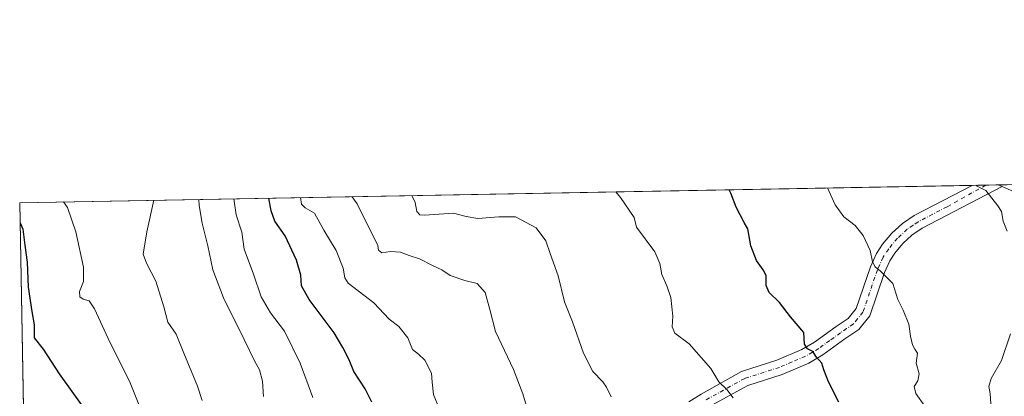
# Model space of a CAD drawing. Units: metres. Extents: x 624754 to 628215, y 4715674 to 4718049.
# Drawn here: x 624754 to 625089, y 4717921 to 4718049 of the extents above; entities that cross this region are included whole.
import ezdxf

# ---------------------------------------------------------------- set-up
doc = ezdxf.new("R2010")
doc.units = ezdxf.units.M
doc.header["$MEASUREMENT"] = 0
doc.linetypes.add('DGN Style 4', pattern=[2.6384748266838614, 1.318413404963828, -0.6592067024819142, 0.001648016756204785, -0.6592067024819142])
for name, color, linetype, lineweight in [('Arbolado forestal CxS', 92, 'Continuous', 0), ('Camino Cxs', 7, 'Continuous', 0), ('Camino eje', 30, 'DGN Style 4', 13), ('Comarca CxS', 21, 'Continuous', 0), ('Comunidad Autónoma CxS', 142, 'Continuous', 0), ('Curva de nivel maestra', 30, 'Continuous', 30), ('Curva de nivel normal', 30, 'Continuous', 0), ('Municipio CxS', 4, 'Continuous', 0), ('Pista no pavimentada Cxs', 111, 'Continuous', 0), ('Provincia CxS', 1, 'Continuous', 0)]:
    doc.layers.add(name, color=color, linetype=linetype, lineweight=lineweight)

# ---------------------------------------------------------------- blocks, each defined once
blk = doc.blocks.new('*U8')
at = {"layer": 'Arbolado forestal CxS', "color": 92, "linetype": 'Continuous', "lineweight": 0}
blk.add_polyline3d([(624891.4190999996, 4717401.335100001, 739.9045000000042), (624890.3618999999, 4717447.9329, 751.2991999999941), (624879.2465000004, 4717474.409700001, 758.8696999999956), (624868.1320000002, 4717507.239499999, 767.9336000000039), (624858.6042999999, 4717528.950300001, 774.6423000000068), (624845.9008999999, 4717554.897100001, 781.5311999999976), (624829.4930999996, 4717581.3729, 787.0210999999982), (624810.9672999998, 4717593.551899999, 789.5853999999963), (624766.5062999995, 4717638.0317, 785.369000000006), (624765.9765, 4717648.092700001, 785.5062999999938), (624772.5937000001, 4717663.713500001, 780.7543000000006), (624759.2350000005, 4717680.958100001, 782.6619000000064), (624753.7400000002, 4717986.970000001, 724.4710000000051), (625091.8207, 4717993.136, 664.4339999999938)], dxfattribs=at)

msp = doc.modelspace()

# ---------------------------------------------------------------- linework, layer by layer
at = {"layer": 'Arbolado forestal CxS', "color": 92, "linetype": 'Continuous', "lineweight": 0, "extrusion": (0.1798119647364638, 0.003279467465817266, 0.9836955333998184), "elevation": 128523.3411248964, "flags": 128}
msp.add_lwpolyline([(4705809.917519243, -698966.0796888766), (4705809.917519243, -699295.3756452751)], dxfattribs=at)
at = {"layer": 'Arbolado forestal CxS', "color": 92, "linetype": 'Continuous', "lineweight": 0, "extrusion": (0.09350657809906854, 0.001705765144868324, 0.9956172006436377), "elevation": 67158.99059407227, "flags": 128}
msp.add_lwpolyline([(4705807.161188863, -707847.3586312524), (4705807.161188863, -707852.0174213755)], dxfattribs=at)
at = {"layer": 'Arbolado forestal CxS', "color": 92, "linetype": 'Continuous', "lineweight": 0, "extrusion": (0.04025291502744961, 0.0007337402565862045, 0.9991892535736305), "elevation": 29287.43919308118, "flags": 128}
msp.add_lwpolyline([(4705817.071069423, -710361.7292750403), (4705817.071069423, -710366.0015477904)], dxfattribs=at)
at = {"layer": 'Arbolado forestal CxS', "color": 92, "linetype": 'Continuous', "lineweight": 0, "extrusion": (0.0386901464955446, 0.0007058950384063695, 0.9992510066426493), "elevation": 28179.24114992172, "flags": 128}
msp.add_lwpolyline([(4705805.289468768, -710488.8631033269), (4705805.289468767, -710491.8090996918)], dxfattribs=at)
at = {"layer": 'Arbolado forestal CxS', "color": 92, "linetype": 'Continuous', "lineweight": 0, "extrusion": (-0.001447568503121557, 0.08062351339176728, 0.9967435746639134), "elevation": 380198.4236360275, "flags": 128}
msp.add_lwpolyline([(-709349.307471032, -4690558.143862023), (-709349.307471032, -4690628.052643594)], dxfattribs=at)
at = {"layer": 'Camino Cxs', "color": 7, "linetype": 'Continuous', "lineweight": 0, "extrusion": (0.4632532811750939, 0.008447660768878476, 0.8861856659346525), "elevation": 330018.5941018169, "flags": 128}
msp.add_lwpolyline([(4705811.910629738, -629762.8493982609), (4705811.910629739, -629772.9005432331)], dxfattribs=at)
at = {"layer": 'Camino Cxs', "color": 7, "linetype": 'Continuous', "lineweight": 0, "extrusion": (0.1225744032375567, -0.05395326710751548, 0.9909917056360169), "elevation": -177272.63949617, "flags": 128}
msp.add_lwpolyline([(4570010.054572752, 1316727.183921931), (4570010.054572752, 1316728.684781462)], dxfattribs=at)
at = {"layer": 'Camino Cxs', "color": 7, "linetype": 'Continuous', "lineweight": 0}
for points in [[(624981.3201000001, 4717919.190099999, 692.5926999999938), (624985.4501, 4717921.800100001, 690.7883000000002), (624999.2500999998, 4717929.4801, 684.0688999999984), (625011.2100999998, 4717933.300100001, 683.7597999999998), (625019.7600999996, 4717936.950099999, 683.789300000004), (625024.0701000001, 4717939.4801, 682.5979999999981), (625031.4101, 4717944.770099999, 677.7783999999956), (625035.5000999998, 4717947.5701, 676.382500000007), (625038.2100999998, 4717950.9901, 678.5265999999974), (625043.0500999996, 4717965.100099999, 678.6554999999935), (625045.1300999997, 4717969.630100001, 675.3882000000012), (625047.1801000005, 4717972.790100001, 672.8301000000065), (625050.3701, 4717976.620100001, 674.4475999999995), (625053.9401000004, 4717979.9101, 677.4805000000051), (625057.9401000004, 4717982.6601, 679.0991000000067), (625077.6001000004, 4717992.870100001, 669.5534000000043), (625077.6130999997, 4717992.876900001, 669.5385999999999), (625086.5188999996, 4717993.0393, 664.8815999999933), (625087.8800999997, 4717992.440099999, 664.680600000007), (625060.5900999998, 4717978.2501, 676.2752000000038), (625057.1501000002, 4717975.890100001, 677.3113000000012), (625054.1001000004, 4717973.0801, 673.9839000000065), (625051.3201000001, 4717969.7401, 672.3994999999995), (625049.6401000004, 4717967.1501, 673.4645000000019), (625047.8201000001, 4717963.190099999, 677.672900000005), (625042.7801000001, 4717948.4901, 681.109700000001), (625039.0401, 4717943.780099999, 679.9383999999991), (625034.3601000002, 4717940.5701, 680.2771000000066), (625026.8701, 4717935.1801, 681.7145000000019), (625022.0800999999, 4717932.360099999, 681.4814000000042), (625013.0000999998, 4717928.4901, 682.818299999999), (625001.3000999996, 4717924.7501, 686.2307000000001), (624988.0701000001, 4717917.390100001, 690.7985000000045)], [(624981.3201000001, 4717919.190099999, 692.5926999999938), (624985.4501, 4717921.800100001, 690.7883000000002), (624999.2500999998, 4717929.4801, 684.0688999999984), (625011.2100999998, 4717933.300100001, 683.7597999999998), (625019.7600999996, 4717936.950099999, 683.789300000004), (625024.0701000001, 4717939.4801, 682.5979999999981), (625031.4101, 4717944.770099999, 677.7783999999956), (625035.5000999998, 4717947.5701, 676.382500000007), (625038.2100999998, 4717950.9901, 678.5265999999974), (625043.0500999996, 4717965.100099999, 678.6554999999935), (625045.1300999997, 4717969.630100001, 675.3882000000012), (625047.1801000005, 4717972.790100001, 672.8301000000065), (625050.3701, 4717976.620100001, 674.4475999999995), (625053.9401000004, 4717979.9101, 677.4805000000051), (625057.9401000004, 4717982.6601, 679.0991000000067), (625077.6001000004, 4717992.870100001, 669.5534000000043), (625077.6130999997, 4717992.876900001, 669.5385999999999)], [(625087.8800999997, 4717992.440099999, 664.680600000007), (625060.5900999998, 4717978.2501, 676.2752000000038), (625057.1501000002, 4717975.890100001, 677.3113000000012), (625054.1001000004, 4717973.0801, 673.9839000000065), (625051.3201000001, 4717969.7401, 672.3994999999995), (625049.6401000004, 4717967.1501, 673.4645000000019), (625047.8201000001, 4717963.190099999, 677.672900000005), (625042.7801000001, 4717948.4901, 681.109700000001), (625039.0401, 4717943.780099999, 679.9383999999991), (625034.3601000002, 4717940.5701, 680.2771000000066), (625026.8701, 4717935.1801, 681.7145000000019), (625022.0800999999, 4717932.360099999, 681.4814000000042), (625013.0000999998, 4717928.4901, 682.818299999999), (625001.3000999996, 4717924.7501, 686.2307000000001), (624988.0701000001, 4717917.390100001, 690.7985000000045)]]:
    msp.add_polyline3d(points, dxfattribs=at)
at = {"layer": 'Camino eje', "color": 30, "linetype": 'DGN Style 4', "lineweight": 13}
msp.add_polyline3d([(625082.2507999997, 4717992.9615, 666.0120000000024), (625069.0950999996, 4717985.5601, 673.1350999999995), (625059.2651000004, 4717980.4551, 677.2578999999969), (625057.5450999998, 4717979.2751, 678.0598999999929), (625055.5450999998, 4717977.9001, 676.0521000000008), (625052.2351000002, 4717974.850099999, 672.5779999999941), (625049.2500999998, 4717971.265100001, 672.4189999999944), (625047.3850999996, 4717968.390100001, 673.5252000000038), (625045.4351000005, 4717964.145099999, 677.5703000000067), (625040.4951, 4717949.7401, 678.9584000000032), (625038.6250999998, 4717947.3851, 678.7661999999982), (625037.2701000003, 4717945.675100001, 678.2932000000001), (625034.9301000005, 4717944.0701, 678.3862999999983), (625032.8850999996, 4717942.670100001, 679.1147999999957), (625029.2150999998, 4717940.0251, 680.4235999999946), (625025.4700999996, 4717937.3301, 681.9663), (625023.3151000004, 4717936.065099999, 682.4253000000026), (625020.9200999998, 4717934.655099999, 682.5883999999933), (625016.3800999997, 4717932.720100001, 682.9239999999991), (625012.1051000003, 4717930.895099999, 682.709600000002), (625000.2751000002, 4717927.1151, 684.1958000000013), (624986.7600999996, 4717919.595100001, 690.5032999999967)], dxfattribs=at)
at = {"layer": 'Comarca CxS', "color": 21, "linetype": 'Continuous', "lineweight": 0, "flags": 128}
msp.add_lwpolyline([(627071.1189772183, 4715715.143566903), (624795.280000939, 4715673.629982825), (624775.2143216082, 4716791.076747929), (624753.7400009405, 4717986.969982801), (628160.5890265491, 4718049.105148816), (628171.8200009662, 4718049.309982801), (628173.2338752818, 4717972.676205981), (628214.5000009647, 4715735.999982825)], close=True, dxfattribs=at)
at = {"layer": 'Comunidad Autónoma CxS', "color": 142, "linetype": 'Continuous', "lineweight": 0, "flags": 128}
msp.add_lwpolyline([(627071.1189772183, 4715715.143566903), (624795.280000939, 4715673.629982825), (624775.2143216082, 4716791.076747929), (624753.7400009405, 4717986.969982801), (628160.5890265491, 4718049.105148816), (628171.8200009662, 4718049.309982801), (628173.2338752818, 4717972.676205981), (628214.5000009647, 4715735.999982825)], close=True, dxfattribs=at)
at = {"layer": 'Curva de nivel maestra', "color": 30, "linetype": 'Continuous', "lineweight": 30, "flags": 128}
for points, elevation in [([(625032.2800000003, 4717919.0601), (625028.75, 4717926.0101), (625027.1699999999, 4717930.0101), (625026.5199999996, 4717932.340100001), (625024.7400000002, 4717934.380100001), (625023.4600000001, 4717936.280099999), (625021.6399999997, 4717937.2401), (625020.6600000003, 4717938.840100001), (625020.3700000001, 4717942.780099999), (625015.8399999999, 4717948.040100001), (625012.0999999996, 4717952.960100001), (625008.5599999997, 4717956.4301), (625007.5599999997, 4717958.790100001), (625007.5800000001, 4717962.120100001), (625006.5599999997, 4717964.0801), (625004.3099999997, 4717967.3101), (625002.3300000001, 4717972.3301), (625001.3799999999, 4717978.0701), (625000.0999999996, 4717980.270099999), (624997.3700000001, 4717985.470100001), (624995.6100000005, 4717990.1801), (624995.0088000001, 4717991.370300001)], 674.9999999999999), ([(624873.4900000002, 4717918.9801), (624871.2199999997, 4717923.540100001), (624867.3700000001, 4717929.530099999), (624865.7400000002, 4717933.4101), (624863.6200000001, 4717937.600099999), (624860.6299999999, 4717942.630100001), (624852.1299999999, 4717954.0101), (624849.5300000003, 4717958.670100001), (624849.2999999998, 4717962.340100001), (624847.8499999996, 4717967.4001), (624843.9900000002, 4717975.6601), (624840.5499999998, 4717980.700099999), (624839.3099999997, 4717984.210100001), (624838.4453999996, 4717988.514900001)], 700), ([(624753.8633000003, 4717980.105900001), (624754.79, 4717978.0101), (624755.4800000006, 4717972.5101), (624756.3300000001, 4717966.700099999), (624756.6399999997, 4717958.2501), (624757.8499999996, 4717949.860099999), (624758.6399999997, 4717945.4101), (624758.6600000003, 4717940.9001), (624761.7199999997, 4717937.0701), (624767.2000000002, 4717928.670100001), (624775.25, 4717917.4001)], 725)]:
    msp.add_lwpolyline(points, dxfattribs=dict(at, elevation=elevation))
at = {"layer": 'Curva de nivel normal', "color": 30, "linetype": 'Continuous', "lineweight": 0, "flags": 128}
for points, elevation in [([(625061.5800000001, 4717917.710100001), (625058.5, 4717922.030099999), (625057.8600000005, 4717924.4001), (625059.1500000004, 4717926.340100001), (625059.5599999997, 4717928.670100001), (625058.5899999999, 4717932.340100001), (625058.9900000002, 4717935.7601), (625058.1699999999, 4717937.030099999), (625057.4000000004, 4717938.590100001), (625056.6200000001, 4717941.4801), (625056.0599999997, 4717945.5801), (625054.2000000002, 4717950.390100001), (625052.3899999997, 4717953.9901), (625050.6500000004, 4717959.4801), (625046.5, 4717963.700099999), (625044.6200000001, 4717965.130100001), (625043.6900000004, 4717966.8101), (625042.9800000006, 4717970.6601), (625040.5499999998, 4717975.800100001), (625037.8399999999, 4717979.200099999), (625033.9500000002, 4717982.200099999), (625031.0099999999, 4717986.2601), (625028.4170000004, 4717991.979599999)], 670), ([(625089.54, 4717977.3301), (625088.1299999999, 4717980.710100001), (625087.5599999997, 4717984.0101), (625086.4000000004, 4717985.9301), (625082.2800000003, 4717991.140100001), (625079.3899999997, 4717992.550100001), (625079.0449999999, 4717992.903000001)], 664.9999999999999), ([(624815.7800000003, 4717919.640100001), (624814.1600000003, 4717924.450099999), (624809.5099999999, 4717935.700099999), (624806.9800000006, 4717942.140100001), (624804.1100000005, 4717946.3301), (624802.79, 4717951.450099999), (624800.0599999997, 4717960.2601), (624796.8799999999, 4717966.4101), (624795.6799999997, 4717969.4901), (624797.0300000003, 4717977.0001), (624799.3828999996, 4717987.8025)], 715), ([(624836.6399999997, 4717920.970100001), (624836.2800000003, 4717926.140100001), (624835.3300000001, 4717930.0001), (624833.5499999998, 4717933.0701), (624830.1299999999, 4717940.360099999), (624822.9900000002, 4717954.620100001), (624819.4000000004, 4717964.100099999), (624817.7100000001, 4717972.280099999), (624815.7599999999, 4717980.0101), (624814.75, 4717986.0001), (624814.6731000004, 4717988.0814)], 710), ([(624853.3799999999, 4717920.670100001), (624849.1500000004, 4717932.2601), (624843.8300000001, 4717943.200099999), (624839.0300000003, 4717949.460100001), (624835.9000000004, 4717954.870100001), (624833.2999999998, 4717962.610099999), (624830.04, 4717971.1601), (624829.3300000001, 4717976.920100001), (624827.3200000003, 4717982.880100001), (624826.5632999997, 4717988.2983)], 705), ([(624896.4000000004, 4717916.9001), (624894.5, 4717921.630100001), (624893.9600000001, 4717925.8301), (624893.75, 4717928.960100001), (624891.4600000001, 4717933.340100001), (624889.3799999999, 4717935.370100001), (624887.2999999998, 4717936.9801), (624885.7199999997, 4717940.9801), (624882.6600000003, 4717944.840100001), (624879.3399999999, 4717947.2601), (624874.1399999997, 4717952.8101), (624865.4900000002, 4717959.5601), (624864.2599999999, 4717961.370100001), (624863.7000000002, 4717964.670100001), (624861.3300000001, 4717970.6801), (624857.1799999997, 4717977.5601), (624853.9600000001, 4717983.360099999), (624850.8700000001, 4717985.2501), (624849.54, 4717986.450099999), (624849.2141000006, 4717988.7114)], 695), ([(624926.9400000004, 4717914.550100001), (624924.8300000001, 4717921.890100001), (624921.6399999997, 4717930.120100001), (624915.5300000003, 4717943.120100001), (624913.6100000005, 4717950.5801), (624912.0499999998, 4717956.420100001), (624909.29, 4717959.4001), (624905.1399999997, 4717960.420100001), (624900.0700000003, 4717962.200099999), (624897.2999999998, 4717964.140100001), (624894.1100000005, 4717965.630100001), (624889.6699999999, 4717967.9001), (624886.1399999997, 4717969.0001), (624883.2800000003, 4717970.130100001), (624879.8300000001, 4717970.340100001), (624876.9199999999, 4717969.9001), (624875.7000000002, 4717970.780099999), (624875.5300000003, 4717972.350099999), (624868.4699999997, 4717986.620100001), (624866.6379000006, 4717989.029100001)], 690), ([(624954.8899999997, 4717920.890100001), (624953.3200000003, 4717924.170100001), (624952.0800000001, 4717925.9301), (624948.6299999999, 4717929.4301), (624945.5, 4717935.7301), (624941.7800000003, 4717946.340100001), (624939.0599999997, 4717953.2601), (624936.9000000004, 4717962.030099999), (624934.1200000001, 4717969.670100001), (624932.6299999999, 4717973.960100001), (624929.4100000003, 4717978.370100001), (624922.3399999999, 4717982.200099999), (624916.6600000003, 4717982.1801), (624909.4900000002, 4717981.600099999), (624905.6100000005, 4717982.3201), (624901.2400000002, 4717983.380100001), (624891.54, 4717982.710100001), (624889.7800000003, 4717982.790100001), (624888.75, 4717983.920100001), (624888.25, 4717987.0801), (624887.1076999997, 4717989.4023)], 685), ([(624996.3499999996, 4717920.540100001), (624994.2000000002, 4717923.390100001), (624991.4699999997, 4717925.9901), (624988.7800000003, 4717930.470100001), (624981.3499999996, 4717938.860099999), (624976.5099999999, 4717942.530099999), (624975.5800000001, 4717944.640100001), (624975.9000000004, 4717948.280099999), (624975.1200000001, 4717954.700099999), (624973.7999999998, 4717958.670100001), (624972.0499999998, 4717962.550100001), (624971.4400000004, 4717966.220100001), (624969.7400000002, 4717970.2301), (624963.4400000004, 4717978.690099999), (624962.7300000006, 4717981.9001), (624958.0899999999, 4717988.7501), (624956.4709000001, 4717990.667400001)], 680), ([(624796.3300000001, 4717913.100099999), (624791.2599999999, 4717925.640100001), (624783.8099999997, 4717940.770099999), (624779.2199999997, 4717950.8201), (624777.3200000003, 4717953.5101), (624775.3499999996, 4717954.0601), (624774.1399999997, 4717954.9301), (624774.0899999999, 4717956.7501), (624775.4400000004, 4717960.100099999), (624775.4699999997, 4717965.040100001), (624772.8799999999, 4717977.090100001), (624770.0099999999, 4717985.340100001), (624768.6069999998, 4717987.2411)], 720), ([(625090.7000000002, 4717905.7301), (625087.54, 4717906.600099999), (625085.7000000002, 4717908.620100001), (625085.3600000005, 4717911.9001), (625085.4500000002, 4717914.9801), (625083.9800000006, 4717918.4301), (625083.75, 4717922.0101), (625083.3499999996, 4717924.340100001), (625084.1500000004, 4717927.0701), (625087.5999999996, 4717933.2501), (625090.6200000001, 4717942.270099999)], 664.9999999999999)]:
    msp.add_lwpolyline(points, dxfattribs=dict(at, elevation=elevation))
at = {"layer": 'Municipio CxS', "color": 4, "linetype": 'Continuous', "lineweight": 0, "flags": 128}
msp.add_lwpolyline([(624775.2143216082, 4716791.076747929), (624753.7400009405, 4717986.969982801), (628160.5890265491, 4718049.105148816)], dxfattribs=at)
at = {"layer": 'Pista no pavimentada Cxs', "color": 111, "linetype": 'Continuous', "lineweight": 0, "extrusion": (0.09855197333090704, 0.001796868577319025, 0.995130282835318), "elevation": 70742.76718527514, "flags": 128}
msp.add_lwpolyline([(4705813.909194508, -707462.2462427168), (4705813.909194508, -707468.1720797941)], dxfattribs=at)
at = {"layer": 'Pista no pavimentada Cxs', "color": 111, "linetype": 'Continuous', "lineweight": 0, "extrusion": (0.1225744032375567, -0.05395326710751548, 0.9909917056360169), "elevation": -177272.63949617, "flags": 128}
msp.add_lwpolyline([(4570010.054572752, 1316727.183921931), (4570010.054572752, 1316728.684781462)], dxfattribs=at)
at = {"layer": 'Pista no pavimentada Cxs', "color": 111, "linetype": 'Continuous', "lineweight": 0}
for points in [[(625103.1801000005, 4717985.6801, 664.0169000000024), (625087.8800999997, 4717992.440099999, 664.680600000007), (625086.5188999996, 4717993.0393, 664.8815999999933), (625092.4148000004, 4717993.1468, 664.2975000000006)], [(625103.1801000005, 4717985.6801, 664.0169000000024), (625087.8800999997, 4717992.440099999, 664.680600000007)]]:
    msp.add_polyline3d(points, dxfattribs=at)
at = {"layer": 'Provincia CxS', "color": 1, "linetype": 'Continuous', "lineweight": 0, "flags": 128}
msp.add_lwpolyline([(627071.1189772183, 4715715.143566903), (624795.280000939, 4715673.629982825), (624775.2143216082, 4716791.076747929), (624753.7400009405, 4717986.969982801), (628160.5890265491, 4718049.105148816), (628171.8200009662, 4718049.309982801), (628173.2338752818, 4717972.676205981), (628214.5000009647, 4715735.999982825)], close=True, dxfattribs=at)

# ---------------------------------------------------------------- block references
at = {"layer": 'Arbolado forestal CxS', "color": 92, "linetype": 'Continuous', "lineweight": 0}
msp.add_blockref('*U8', (0, 0), dxfattribs=at)

doc.saveas('drawing.dxf')
